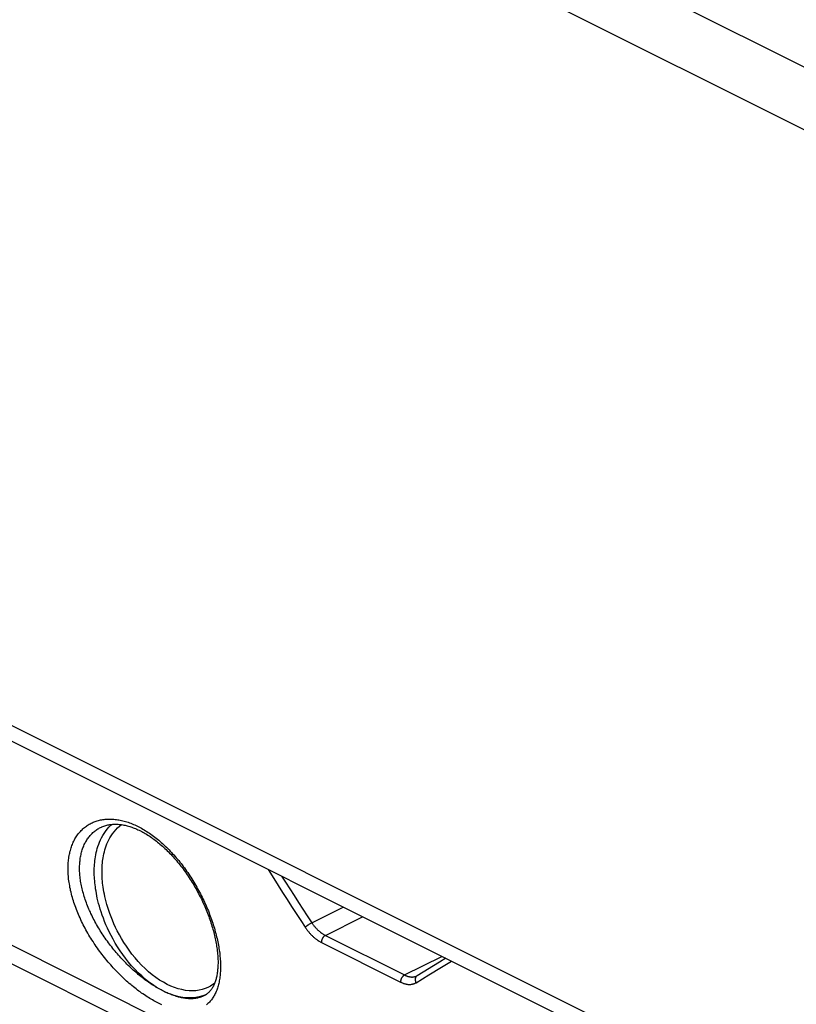
# Model space of a CAD drawing. Units: millimetres. Extents: x -23.9 to 24.7, y -24.4 to 15.2.
# Drawn here: x -11.7 to -3.3, y -10.2 to 0.4 of the extents above; entities that cross this region are included whole.
import ezdxf

# ---------------------------------------------------------------- set-up
doc = ezdxf.new("R2010")
doc.units = ezdxf.units.MM
doc.header["$LTSCALE"] = 30.734
doc.layers.get('0').update_dxf_attribs({"linetype": 'CONTINUOUS'})
doc.layers.add('ASSI', color=7, linetype='CONTINUOUS')
doc.layers.add('RACCORDO', color=7, linetype='CONTINUOUS')

msp = doc.modelspace()

# ---------------------------------------------------------------- linework, layer by layer
at = {"color": 7, "linetype": 'CONTINUOUS'}
msp.add_line((14.636, -22.961), (-20.217, -5.535), dxfattribs=at)
at = {"layer": 'ASSI', "color": 7, "linetype": 'CONTINUOUS'}
for p, q in [((14.636, -22.961), (-20.217, -5.535)), ((-7.177, -9.734), (-7.419, -9.881)), ((-7.111, -9.694), (-7.177, -9.734)), ((-7.419, -9.881), (-7.424, -9.883)), ((-9.702, -10.092), (-9.702, -10.092))]:
    msp.add_line(p, q, dxfattribs=at)
at = {"layer": 'ASSI', "color": 253, "linetype": 'CONTINUOUS'}
for p, q in [((-9.022, -8.738), (-8.961, -8.837)), ((7.204, -19.048), (-13.214, -8.838)), ((-8.552, -9.312), (-8.214, -9.143)), ((-8.406, -9.448), (-8.005, -9.247)), ((-8.598, -9.341), (-8.601, -9.343)), ((-8.594, -9.338), (-8.598, -9.341)), ((-8.59, -9.336), (-8.594, -9.338)), ((-8.586, -9.333), (-8.59, -9.336)), ((-8.583, -9.331), (-8.586, -9.333)), ((-8.579, -9.328), (-8.583, -9.331)), ((-8.575, -9.326), (-8.579, -9.328)), ((-8.571, -9.323), (-8.575, -9.326)), ((-8.567, -9.321), (-8.571, -9.323)), ((-8.449, -9.524), (-7.597, -9.949)), ((-8.406, -9.448), (-7.555, -9.873)), ((-7.555, -9.873), (-7.154, -9.673)), ((-7.158, -9.789), (-7.051, -9.724)), ((-7.295, -9.873), (-7.158, -9.789)), ((-7.431, -9.956), (-7.295, -9.873))]:
    msp.add_line(p, q, dxfattribs=at)
for points in [[(-11.166, -8.843), (-11.167, -8.827), (-11.169, -8.81), (-11.17, -8.793), (-11.171, -8.777), (-11.172, -8.76), (-11.172, -8.744), (-11.172, -8.728), (-11.172, -8.712), (-11.172, -8.696), (-11.171, -8.68), (-11.17, -8.665), (-11.169, -8.65), (-11.167, -8.635), (-11.165, -8.62), (-11.163, -8.605), (-11.161, -8.59), (-11.158, -8.576), (-11.155, -8.562), (-11.152, -8.548), (-11.148, -8.534), (-11.144, -8.521), (-11.14, -8.508), (-11.136, -8.495), (-11.131, -8.482), (-11.126, -8.469), (-11.121, -8.457), (-11.116, -8.445), (-11.11, -8.433), (-11.104, -8.421), (-11.098, -8.41), (-11.091, -8.399), (-11.085, -8.388), (-11.078, -8.378), (-11.07, -8.367), (-11.063, -8.357), (-11.055, -8.347), (-11.047, -8.338), (-11.039, -8.329), (-11.031, -8.32), (-11.022, -8.311), (-11.014, -8.303), (-11.005, -8.295), (-10.995, -8.287), (-10.986, -8.28), (-10.976, -8.273), (-10.967, -8.266), (-10.956, -8.26), (-10.946, -8.253), (-10.936, -8.247), (-10.925, -8.242), (-10.914, -8.237), (-10.903, -8.232), (-10.892, -8.227), (-10.881, -8.223), (-10.869, -8.219), (-10.858, -8.215), (-10.846, -8.212), (-10.834, -8.209), (-10.822, -8.206), (-10.81, -8.204), (-10.797, -8.202), (-10.785, -8.2), (-10.772, -8.199), (-10.759, -8.198), (-10.746, -8.197), (-10.733, -8.197), (-10.72, -8.197), (-10.707, -8.197), (-10.694, -8.198), (-10.68, -8.199), (-10.667, -8.2), (-10.653, -8.202), (-10.639, -8.204), (-10.626, -8.206), (-10.612, -8.209), (-10.598, -8.212), (-10.584, -8.215), (-10.57, -8.219), (-10.556, -8.223), (-10.541, -8.227), (-10.527, -8.232), (-10.513, -8.237), (-10.499, -8.242), (-10.484, -8.248), (-10.47, -8.254), (-10.456, -8.26), (-10.441, -8.267), (-10.427, -8.274), (-10.412, -8.281), (-10.398, -8.288), (-10.383, -8.296), (-10.369, -8.304), (-10.354, -8.313), (-10.34, -8.322), (-10.326, -8.331), (-10.311, -8.34), (-10.297, -8.35), (-10.283, -8.36), (-10.268, -8.37), (-10.254, -8.38), (-10.24, -8.391), (-10.226, -8.402), (-10.212, -8.413), (-10.197, -8.425), (-10.183, -8.437), (-10.17, -8.449), (-10.156, -8.461), (-10.142, -8.474), (-10.128, -8.487), (-10.114, -8.5), (-10.101, -8.513), (-10.087, -8.527), (-10.074, -8.541), (-10.061, -8.555), (-10.048, -8.569), (-10.034, -8.583), (-10.021, -8.598), (-10.009, -8.613), (-9.996, -8.628), (-9.983, -8.643), (-9.971, -8.659), (-9.958, -8.675), (-9.946, -8.69), (-9.934, -8.706), (-9.922, -8.723), (-9.91, -8.739), (-9.898, -8.756), (-9.886, -8.772), (-9.875, -8.789), (-9.864, -8.806), (-9.852, -8.823), (-9.841, -8.84), (-9.83, -8.858), (-9.82, -8.875), (-9.809, -8.893), (-9.799, -8.91), (-9.789, -8.928), (-9.779, -8.946), (-9.769, -8.964), (-9.759, -8.982), (-9.749, -9), (-9.74, -9.019), (-9.731, -9.037), (-9.722, -9.055), (-9.713, -9.074), (-9.705, -9.092), (-9.696, -9.111), (-9.688, -9.129), (-9.68, -9.148), (-9.672, -9.167), (-9.664, -9.185), (-9.657, -9.204), (-9.65, -9.222), (-9.643, -9.241), (-9.636, -9.26), (-9.629, -9.278), (-9.623, -9.297), (-9.617, -9.315), (-9.611, -9.334), (-9.605, -9.353), (-9.599, -9.371), (-9.594, -9.389), (-9.589, -9.408), (-9.584, -9.426), (-9.579, -9.444), (-9.575, -9.463), (-9.57, -9.481), (-9.566, -9.499), (-9.563, -9.517), (-9.559, -9.535), (-9.556, -9.552), (-9.553, -9.57), (-9.55, -9.587), (-9.547, -9.605), (-9.545, -9.622), (-9.542, -9.639), (-9.54, -9.656)], [(-10.89, -8.764), (-10.89, -8.745), (-10.89, -8.725), (-10.889, -8.705), (-10.887, -8.685), (-10.886, -8.665), (-10.883, -8.644), (-10.881, -8.623), (-10.877, -8.602), (-10.874, -8.58), (-10.869, -8.558), (-10.864, -8.536), (-10.858, -8.514), (-10.851, -8.491), (-10.843, -8.468), (-10.834, -8.445), (-10.824, -8.421), (-10.813, -8.398), (-10.8, -8.375), (-10.786, -8.351), (-10.771, -8.329), (-10.753, -8.306), (-10.734, -8.284), (-10.713, -8.263), (-10.703, -8.254)], [(-11.041, -8.835), (-11.043, -8.819), (-11.045, -8.804), (-11.046, -8.789), (-11.047, -8.774), (-11.048, -8.759), (-11.048, -8.744), (-11.048, -8.729), (-11.048, -8.715), (-11.048, -8.701), (-11.047, -8.686), (-11.047, -8.672), (-11.045, -8.658), (-11.044, -8.645), (-11.042, -8.631), (-11.041, -8.618), (-11.038, -8.604), (-11.036, -8.591), (-11.033, -8.578), (-11.03, -8.566), (-11.027, -8.553), (-11.024, -8.541), (-11.02, -8.529), (-11.016, -8.517), (-11.012, -8.505), (-11.008, -8.494), (-11.003, -8.483), (-10.998, -8.472), (-10.993, -8.461), (-10.987, -8.45), (-10.982, -8.44), (-10.976, -8.43), (-10.97, -8.42), (-10.963, -8.411), (-10.957, -8.401), (-10.95, -8.392), (-10.943, -8.383), (-10.936, -8.375), (-10.928, -8.366), (-10.921, -8.358), (-10.913, -8.351), (-10.905, -8.343), (-10.897, -8.336), (-10.888, -8.329), (-10.88, -8.322), (-10.871, -8.316), (-10.862, -8.309), (-10.853, -8.303), (-10.843, -8.298), (-10.834, -8.293), (-10.824, -8.288), (-10.814, -8.283), (-10.81, -8.281)], [(-10.807, -8.765), (-10.807, -8.747), (-10.806, -8.728), (-10.806, -8.709), (-10.804, -8.69), (-10.803, -8.671), (-10.801, -8.651), (-10.798, -8.632), (-10.795, -8.612), (-10.791, -8.591), (-10.787, -8.571), (-10.782, -8.55), (-10.776, -8.529), (-10.77, -8.507), (-10.762, -8.486), (-10.754, -8.464), (-10.744, -8.442), (-10.734, -8.42), (-10.722, -8.398), (-10.709, -8.376), (-10.694, -8.354), (-10.678, -8.333), (-10.66, -8.312), (-10.64, -8.292), (-10.618, -8.273), (-10.597, -8.257)], [(-10.147, -10.047), (-10.186, -10.027), (-10.225, -10.003), (-10.264, -9.977), (-10.303, -9.949), (-10.342, -9.918), (-10.38, -9.884), (-10.417, -9.849), (-10.454, -9.812), (-10.489, -9.774), (-10.522, -9.735), (-10.554, -9.694), (-10.585, -9.653), (-10.614, -9.612), (-10.64, -9.571), (-10.666, -9.53), (-10.689, -9.489), (-10.71, -9.449), (-10.73, -9.41), (-10.748, -9.371), (-10.765, -9.334), (-10.78, -9.298), (-10.793, -9.263), (-10.806, -9.229), (-10.817, -9.196), (-10.827, -9.164), (-10.836, -9.134), (-10.844, -9.104), (-10.851, -9.076), (-10.858, -9.049), (-10.863, -9.022), (-10.868, -8.997), (-10.872, -8.972), (-10.876, -8.948), (-10.879, -8.925), (-10.882, -8.903), (-10.885, -8.882), (-10.886, -8.861), (-10.888, -8.84), (-10.889, -8.821), (-10.89, -8.801), (-10.89, -8.783), (-10.89, -8.764)], [(-9.596, -9.961), (-9.616, -9.976), (-9.642, -9.993), (-9.67, -10.007), (-9.699, -10.019), (-9.73, -10.029), (-9.763, -10.037), (-9.798, -10.042), (-9.835, -10.044), (-9.872, -10.043), (-9.91, -10.039), (-9.95, -10.031), (-9.989, -10.021), (-10.029, -10.008), (-10.069, -9.992), (-10.108, -9.974), (-10.148, -9.952), (-10.188, -9.928), (-10.228, -9.901), (-10.267, -9.871), (-10.306, -9.839), (-10.344, -9.804), (-10.382, -9.768), (-10.418, -9.729), (-10.452, -9.689), (-10.485, -9.649), (-10.516, -9.607), (-10.545, -9.565), (-10.573, -9.524), (-10.598, -9.482), (-10.621, -9.441), (-10.643, -9.4), (-10.662, -9.361), (-10.68, -9.322), (-10.696, -9.285), (-10.71, -9.249), (-10.723, -9.214), (-10.735, -9.181), (-10.745, -9.148), (-10.755, -9.117), (-10.763, -9.087), (-10.77, -9.058), (-10.777, -9.031), (-10.782, -9.004), (-10.787, -8.978), (-10.791, -8.953), (-10.795, -8.93), (-10.798, -8.907), (-10.801, -8.885), (-10.803, -8.863), (-10.804, -8.843), (-10.806, -8.822), (-10.806, -8.803), (-10.807, -8.784), (-10.807, -8.765)], [(-10.164, -10.193), (-10.178, -10.187), (-10.192, -10.18), (-10.206, -10.173), (-10.221, -10.165), (-10.235, -10.158), (-10.25, -10.15), (-10.264, -10.142), (-10.279, -10.133), (-10.293, -10.125), (-10.308, -10.116), (-10.323, -10.107), (-10.337, -10.097), (-10.352, -10.087), (-10.367, -10.077), (-10.382, -10.067), (-10.396, -10.056), (-10.411, -10.046), (-10.426, -10.035), (-10.441, -10.023), (-10.455, -10.012), (-10.47, -10), (-10.485, -9.988), (-10.499, -9.976), (-10.514, -9.963), (-10.529, -9.951), (-10.543, -9.938), (-10.558, -9.924), (-10.572, -9.911), (-10.587, -9.897), (-10.601, -9.883), (-10.616, -9.869), (-10.63, -9.855), (-10.644, -9.841), (-10.658, -9.826), (-10.672, -9.811), (-10.686, -9.796), (-10.7, -9.781), (-10.714, -9.765), (-10.727, -9.75), (-10.741, -9.734), (-10.754, -9.718), (-10.768, -9.702), (-10.781, -9.686), (-10.794, -9.669), (-10.807, -9.653), (-10.819, -9.636), (-10.832, -9.619), (-10.845, -9.602), (-10.857, -9.585), (-10.869, -9.568), (-10.881, -9.55), (-10.893, -9.533), (-10.904, -9.515), (-10.916, -9.497), (-10.927, -9.479), (-10.938, -9.462), (-10.949, -9.444), (-10.959, -9.425), (-10.969, -9.407), (-10.98, -9.389), (-10.99, -9.371), (-10.999, -9.353), (-11.009, -9.334), (-11.018, -9.316), (-11.027, -9.297), (-11.036, -9.279), (-11.044, -9.26), (-11.053, -9.242), (-11.061, -9.223), (-11.068, -9.205), (-11.076, -9.186), (-11.083, -9.168), (-11.09, -9.149), (-11.097, -9.131), (-11.103, -9.112), (-11.109, -9.094), (-11.115, -9.076), (-11.121, -9.057), (-11.126, -9.039), (-11.131, -9.021), (-11.136, -9.003), (-11.14, -8.984), (-11.145, -8.966), (-11.148, -8.949), (-11.152, -8.931), (-11.155, -8.913), (-11.158, -8.895), (-11.161, -8.878), (-11.164, -8.861), (-11.166, -8.843)], [(-10.147, -10.047), (-10.16, -10.041), (-10.173, -10.034), (-10.186, -10.026), (-10.2, -10.019), (-10.213, -10.011), (-10.227, -10.003), (-10.24, -9.995), (-10.254, -9.987), (-10.267, -9.978), (-10.281, -9.969), (-10.295, -9.96), (-10.308, -9.95), (-10.322, -9.941), (-10.336, -9.931), (-10.349, -9.921), (-10.363, -9.91), (-10.377, -9.9), (-10.39, -9.889), (-10.404, -9.878), (-10.417, -9.867), (-10.431, -9.855), (-10.445, -9.844), (-10.458, -9.832), (-10.472, -9.82), (-10.485, -9.808), (-10.499, -9.795), (-10.512, -9.782), (-10.525, -9.77), (-10.539, -9.757), (-10.552, -9.743), (-10.565, -9.73), (-10.578, -9.716), (-10.591, -9.703), (-10.604, -9.689), (-10.617, -9.675), (-10.629, -9.66), (-10.642, -9.646), (-10.654, -9.632), (-10.667, -9.617), (-10.679, -9.602), (-10.691, -9.587), (-10.703, -9.572), (-10.715, -9.557), (-10.727, -9.541), (-10.738, -9.526), (-10.75, -9.51), (-10.761, -9.494), (-10.772, -9.478), (-10.783, -9.462), (-10.794, -9.446), (-10.805, -9.43), (-10.815, -9.414), (-10.826, -9.398), (-10.836, -9.381), (-10.846, -9.365), (-10.855, -9.348), (-10.865, -9.332), (-10.874, -9.315), (-10.883, -9.298), (-10.892, -9.282), (-10.901, -9.265), (-10.909, -9.248), (-10.918, -9.231), (-10.926, -9.214), (-10.933, -9.198), (-10.941, -9.181), (-10.948, -9.164), (-10.955, -9.147), (-10.962, -9.13), (-10.969, -9.113), (-10.975, -9.096), (-10.981, -9.08), (-10.987, -9.063), (-10.993, -9.046), (-10.998, -9.029), (-11.003, -9.013), (-11.008, -8.996), (-11.012, -8.98), (-11.017, -8.963), (-11.021, -8.947), (-11.024, -8.93), (-11.028, -8.914), (-11.031, -8.898), (-11.034, -8.882), (-11.037, -8.866), (-11.039, -8.85), (-11.041, -8.835)], [(-8.961, -8.837), (-8.913, -8.912), (-8.865, -8.987), (-8.817, -9.062), (-8.769, -9.136), (-8.72, -9.211), (-8.671, -9.286), (-8.622, -9.36)], [(-8.876, -8.812), (-8.836, -8.874), (-8.789, -8.947), (-8.742, -9.02), (-8.695, -9.093), (-8.647, -9.166), (-8.6, -9.239), (-8.552, -9.312)], [(-8.552, -9.312), (-8.553, -9.313), (-8.555, -9.314), (-8.557, -9.315), (-8.558, -9.316), (-8.56, -9.317), (-8.562, -9.318), (-8.564, -9.319), (-8.567, -9.321)], [(-8.552, -9.312), (-8.548, -9.317), (-8.544, -9.323), (-8.54, -9.328), (-8.536, -9.333), (-8.532, -9.339), (-8.528, -9.344), (-8.524, -9.349), (-8.52, -9.354), (-8.516, -9.359), (-8.512, -9.364), (-8.507, -9.368), (-8.503, -9.373), (-8.499, -9.378), (-8.494, -9.382), (-8.49, -9.387), (-8.485, -9.391), (-8.481, -9.395), (-8.476, -9.399), (-8.472, -9.403), (-8.467, -9.407), (-8.463, -9.411), (-8.458, -9.415), (-8.453, -9.418), (-8.449, -9.422), (-8.444, -9.425), (-8.439, -9.428), (-8.434, -9.431), (-8.43, -9.434), (-8.425, -9.437), (-8.42, -9.44), (-8.416, -9.443), (-8.411, -9.445), (-8.406, -9.448)], [(-8.601, -9.343), (-8.603, -9.345), (-8.604, -9.346), (-8.606, -9.347), (-8.608, -9.348), (-8.609, -9.349), (-8.611, -9.351), (-8.612, -9.352), (-8.614, -9.353), (-8.615, -9.354), (-8.617, -9.355), (-8.618, -9.356), (-8.619, -9.357), (-8.62, -9.358), (-8.621, -9.359), (-8.622, -9.36)], [(-8.622, -9.36), (-8.618, -9.367), (-8.614, -9.373), (-8.609, -9.38), (-8.604, -9.386), (-8.6, -9.392), (-8.595, -9.399), (-8.59, -9.405), (-8.585, -9.411), (-8.58, -9.417), (-8.575, -9.423), (-8.57, -9.428), (-8.564, -9.434), (-8.559, -9.44), (-8.554, -9.445), (-8.549, -9.45), (-8.543, -9.455), (-8.538, -9.461), (-8.533, -9.465), (-8.527, -9.47), (-8.522, -9.475), (-8.516, -9.48), (-8.51, -9.484), (-8.505, -9.488), (-8.499, -9.493), (-8.494, -9.497), (-8.488, -9.501), (-8.482, -9.504), (-8.477, -9.508), (-8.471, -9.511), (-8.465, -9.515), (-8.46, -9.518), (-8.454, -9.521), (-8.449, -9.524)], [(-8.406, -9.448), (-8.408, -9.449), (-8.409, -9.45), (-8.411, -9.451), (-8.413, -9.452), (-8.414, -9.453), (-8.416, -9.454), (-8.418, -9.455), (-8.419, -9.457), (-8.421, -9.458), (-8.422, -9.46), (-8.424, -9.461), (-8.425, -9.463), (-8.427, -9.464), (-8.428, -9.466), (-8.43, -9.468), (-8.431, -9.47), (-8.432, -9.472), (-8.433, -9.473), (-8.435, -9.475), (-8.436, -9.477), (-8.437, -9.479), (-8.438, -9.481), (-8.439, -9.484), (-8.44, -9.486), (-8.441, -9.488), (-8.442, -9.49), (-8.443, -9.492), (-8.444, -9.494), (-8.444, -9.496), (-8.445, -9.499), (-8.446, -9.501), (-8.446, -9.503), (-8.447, -9.505), (-8.447, -9.507), (-8.448, -9.509), (-8.448, -9.512), (-8.448, -9.514), (-8.448, -9.516), (-8.449, -9.518), (-8.449, -9.52), (-8.449, -9.522), (-8.449, -9.524)], [(-9.54, -9.656), (-9.539, -9.673), (-9.537, -9.69), (-9.536, -9.707), (-9.535, -9.723), (-9.534, -9.74), (-9.534, -9.756), (-9.533, -9.772), (-9.533, -9.788), (-9.534, -9.804), (-9.534, -9.819), (-9.535, -9.835), (-9.536, -9.85), (-9.537, -9.865), (-9.538, -9.879), (-9.54, -9.894), (-9.542, -9.908), (-9.544, -9.922), (-9.546, -9.936), (-9.549, -9.95), (-9.552, -9.963), (-9.555, -9.976), (-9.558, -9.989), (-9.562, -10.001), (-9.566, -10.014), (-9.57, -10.026), (-9.574, -10.037), (-9.579, -10.049), (-9.584, -10.06), (-9.589, -10.071), (-9.594, -10.082), (-9.6, -10.092), (-9.606, -10.102), (-9.612, -10.112), (-9.618, -10.121), (-9.624, -10.131), (-9.631, -10.14), (-9.638, -10.148), (-9.645, -10.156), (-9.652, -10.164), (-9.66, -10.172), (-9.668, -10.179), (-9.676, -10.186), (-9.684, -10.193)], [(-7.555, -9.873), (-7.557, -9.874), (-7.558, -9.875), (-7.56, -9.876), (-7.562, -9.877), (-7.563, -9.878), (-7.565, -9.88), (-7.567, -9.881), (-7.568, -9.882), (-7.57, -9.884), (-7.571, -9.885), (-7.573, -9.887), (-7.574, -9.888), (-7.576, -9.89), (-7.577, -9.892), (-7.578, -9.893), (-7.58, -9.895), (-7.581, -9.897), (-7.582, -9.899), (-7.584, -9.901), (-7.585, -9.903), (-7.586, -9.905), (-7.587, -9.907), (-7.588, -9.909), (-7.589, -9.911), (-7.59, -9.913), (-7.591, -9.915), (-7.592, -9.918), (-7.593, -9.92), (-7.593, -9.922), (-7.594, -9.924), (-7.595, -9.926), (-7.595, -9.928), (-7.596, -9.931), (-7.596, -9.933), (-7.597, -9.935), (-7.597, -9.937), (-7.597, -9.939), (-7.597, -9.941), (-7.597, -9.943), (-7.598, -9.945), (-7.598, -9.947), (-7.597, -9.949)], [(-7.597, -9.949), (-7.592, -9.952), (-7.586, -9.955), (-7.581, -9.957), (-7.575, -9.959), (-7.569, -9.962), (-7.564, -9.964), (-7.558, -9.965), (-7.553, -9.967), (-7.547, -9.969), (-7.542, -9.97), (-7.536, -9.971), (-7.531, -9.972), (-7.526, -9.973), (-7.52, -9.974), (-7.515, -9.974), (-7.51, -9.975), (-7.505, -9.975), (-7.5, -9.975), (-7.495, -9.975), (-7.49, -9.974), (-7.485, -9.974), (-7.48, -9.973), (-7.475, -9.973), (-7.47, -9.972), (-7.465, -9.97), (-7.461, -9.969), (-7.456, -9.968), (-7.452, -9.966), (-7.447, -9.964), (-7.443, -9.963), (-7.439, -9.96), (-7.435, -9.958), (-7.431, -9.956)], [(-7.555, -9.873), (-7.55, -9.876), (-7.546, -9.878), (-7.541, -9.88), (-7.536, -9.882), (-7.532, -9.883), (-7.527, -9.885), (-7.523, -9.887), (-7.518, -9.888), (-7.513, -9.889), (-7.509, -9.89), (-7.504, -9.891), (-7.5, -9.892), (-7.495, -9.893), (-7.491, -9.894), (-7.487, -9.894), (-7.482, -9.894), (-7.478, -9.895), (-7.474, -9.895), (-7.47, -9.895), (-7.465, -9.894), (-7.461, -9.894), (-7.457, -9.893), (-7.453, -9.893), (-7.449, -9.892), (-7.445, -9.891), (-7.442, -9.89), (-7.438, -9.889), (-7.434, -9.888), (-7.431, -9.886), (-7.427, -9.885), (-7.424, -9.883)], [(-7.426, -9.886), (-7.427, -9.887), (-7.429, -9.888), (-7.43, -9.89), (-7.431, -9.891), (-7.432, -9.893), (-7.433, -9.894), (-7.434, -9.896), (-7.435, -9.898), (-7.436, -9.9), (-7.437, -9.901), (-7.437, -9.903), (-7.438, -9.905), (-7.438, -9.907), (-7.439, -9.909), (-7.439, -9.911), (-7.44, -9.913), (-7.44, -9.915), (-7.44, -9.917), (-7.44, -9.92), (-7.44, -9.922), (-7.44, -9.924), (-7.44, -9.926), (-7.44, -9.928), (-7.44, -9.93), (-7.439, -9.933), (-7.439, -9.935), (-7.438, -9.937), (-7.438, -9.939), (-7.437, -9.941), (-7.436, -9.943), (-7.436, -9.946), (-7.435, -9.948), (-7.434, -9.95), (-7.433, -9.952), (-7.432, -9.954), (-7.431, -9.956)], [(-7.419, -9.881), (-7.42, -9.881), (-7.422, -9.882), (-7.423, -9.883), (-7.424, -9.884), (-7.426, -9.886)], [(-9.702, -10.092), (-9.703, -10.093), (-9.712, -10.097), (-9.72, -10.101), (-9.728, -10.105), (-9.737, -10.108), (-9.746, -10.112), (-9.755, -10.115), (-9.764, -10.117), (-9.773, -10.12), (-9.782, -10.122), (-9.792, -10.123), (-9.802, -10.125), (-9.812, -10.126), (-9.822, -10.127), (-9.832, -10.128), (-9.842, -10.128), (-9.852, -10.129), (-9.863, -10.128), (-9.874, -10.128), (-9.884, -10.127), (-9.895, -10.127), (-9.906, -10.125), (-9.917, -10.124), (-9.929, -10.122), (-9.94, -10.12), (-9.951, -10.118), (-9.963, -10.115), (-9.975, -10.113), (-9.986, -10.11), (-9.998, -10.106), (-10.01, -10.103), (-10.022, -10.099), (-10.034, -10.095), (-10.046, -10.091), (-10.059, -10.086), (-10.071, -10.081), (-10.083, -10.076), (-10.096, -10.071), (-10.108, -10.066), (-10.121, -10.06), (-10.134, -10.054), (-10.147, -10.047)], [(-9.685, -10.082), (-9.714, -10.094), (-9.747, -10.105), (-9.782, -10.113), (-9.819, -10.118), (-9.857, -10.12), (-9.896, -10.119), (-9.937, -10.115), (-9.978, -10.108), (-10.02, -10.097), (-10.062, -10.084), (-10.104, -10.067), (-10.147, -10.047)]]:
    msp.add_lwpolyline(points, dxfattribs=at)
at = {"layer": 'ASSI', "color": 7, "linetype": 'CONTINUOUS'}
for points in [[(-10.81, -8.281), (-10.808, -8.28), (-10.798, -8.276), (-10.787, -8.272), (-10.777, -8.269), (-10.767, -8.265), (-10.756, -8.263), (-10.746, -8.26), (-10.735, -8.258), (-10.724, -8.256), (-10.713, -8.255), (-10.702, -8.254), (-10.691, -8.253), (-10.679, -8.252), (-10.668, -8.252), (-10.656, -8.252), (-10.645, -8.253), (-10.633, -8.253), (-10.621, -8.254), (-10.609, -8.256), (-10.597, -8.257), (-10.585, -8.259), (-10.573, -8.261), (-10.56, -8.264), (-10.548, -8.267), (-10.536, -8.27), (-10.523, -8.273), (-10.51, -8.277), (-10.498, -8.281), (-10.485, -8.285), (-10.472, -8.29), (-10.46, -8.295), (-10.447, -8.3), (-10.434, -8.306), (-10.421, -8.312), (-10.408, -8.318), (-10.395, -8.324), (-10.381, -8.331), (-10.368, -8.338), (-10.355, -8.345), (-10.342, -8.353), (-10.329, -8.361), (-10.316, -8.369), (-10.302, -8.377), (-10.289, -8.386), (-10.276, -8.395), (-10.263, -8.405), (-10.249, -8.414), (-10.236, -8.424), (-10.223, -8.434), (-10.21, -8.444), (-10.197, -8.455), (-10.184, -8.466), (-10.171, -8.477), (-10.158, -8.489), (-10.145, -8.5), (-10.132, -8.512), (-10.119, -8.524), (-10.106, -8.537), (-10.093, -8.55), (-10.081, -8.562), (-10.068, -8.576), (-10.056, -8.589), (-10.043, -8.602), (-10.031, -8.616), (-10.019, -8.63), (-10.006, -8.644), (-9.994, -8.659), (-9.982, -8.673), (-9.97, -8.688), (-9.959, -8.703), (-9.947, -8.718), (-9.936, -8.733), (-9.924, -8.749), (-9.913, -8.765), (-9.902, -8.78), (-9.891, -8.796), (-9.88, -8.812), (-9.869, -8.829), (-9.858, -8.845), (-9.848, -8.861), (-9.838, -8.878), (-9.828, -8.895), (-9.818, -8.911), (-9.808, -8.928), (-9.798, -8.945), (-9.788, -8.962), (-9.779, -8.98), (-9.77, -8.997), (-9.761, -9.014), (-9.752, -9.032), (-9.743, -9.049), (-9.735, -9.067), (-9.727, -9.084), (-9.718, -9.102), (-9.71, -9.119), (-9.703, -9.137), (-9.695, -9.154), (-9.688, -9.172), (-9.681, -9.19), (-9.674, -9.207), (-9.667, -9.225), (-9.66, -9.243), (-9.654, -9.26), (-9.648, -9.278), (-9.642, -9.295), (-9.636, -9.313), (-9.63, -9.33), (-9.625, -9.348), (-9.62, -9.365), (-9.615, -9.382), (-9.61, -9.399), (-9.606, -9.416), (-9.601, -9.433), (-9.597, -9.45), (-9.593, -9.467), (-9.59, -9.484), (-9.586, -9.5), (-9.583, -9.517), (-9.58, -9.533), (-9.577, -9.549), (-9.575, -9.565), (-9.572, -9.581), (-9.57, -9.597), (-9.568, -9.612), (-9.567, -9.624)], [(-9.567, -9.624), (-9.566, -9.635), (-9.564, -9.65), (-9.563, -9.665), (-9.562, -9.68), (-9.561, -9.694), (-9.561, -9.708), (-9.56, -9.722), (-9.56, -9.736), (-9.56, -9.75), (-9.561, -9.763), (-9.561, -9.776), (-9.562, -9.789), (-9.563, -9.802), (-9.564, -9.814), (-9.565, -9.827), (-9.566, -9.839), (-9.568, -9.851), (-9.57, -9.862), (-9.572, -9.874), (-9.574, -9.885), (-9.576, -9.896), (-9.579, -9.906), (-9.581, -9.916), (-9.584, -9.927), (-9.587, -9.936), (-9.591, -9.946), (-9.594, -9.955), (-9.598, -9.965), (-9.601, -9.974), (-9.605, -9.982), (-9.609, -9.991), (-9.614, -9.999), (-9.618, -10.007), (-9.623, -10.015), (-9.628, -10.023), (-9.633, -10.03), (-9.639, -10.037), (-9.644, -10.044), (-9.65, -10.051), (-9.656, -10.057), (-9.662, -10.063), (-9.669, -10.069), (-9.676, -10.075), (-9.683, -10.08), (-9.69, -10.085), (-9.697, -10.09), (-9.702, -10.092)]]:
    msp.add_lwpolyline(points, dxfattribs=at)
at = {"layer": 'RACCORDO', "color": 253, "linetype": 'CONTINUOUS'}
for p, q in [((12.546, -8.015), (-20.584, 8.549)), ((12.241, -8.537), (-20.882, 8.024)), ((12.241, -19.201), (-20.882, -2.64)), ((-9.022, -8.738), (-8.961, -8.837)), ((7.204, -19.048), (-13.214, -8.838)), ((-8.552, -9.312), (-8.214, -9.143)), ((-8.406, -9.448), (-8.005, -9.247)), ((-8.598, -9.341), (-8.601, -9.343)), ((-8.594, -9.338), (-8.598, -9.341)), ((-8.59, -9.336), (-8.594, -9.338)), ((-8.586, -9.333), (-8.59, -9.336)), ((-8.583, -9.331), (-8.586, -9.333)), ((-8.579, -9.328), (-8.583, -9.331)), ((-8.575, -9.326), (-8.579, -9.328)), ((-8.571, -9.323), (-8.575, -9.326)), ((-8.567, -9.321), (-8.571, -9.323)), ((-8.449, -9.524), (-7.597, -9.949)), ((-8.406, -9.448), (-7.555, -9.873)), ((-7.555, -9.873), (-7.154, -9.673)), ((-7.158, -9.789), (-7.051, -9.724)), ((-7.295, -9.873), (-7.158, -9.789)), ((-7.431, -9.956), (-7.295, -9.873))]:
    msp.add_line(p, q, dxfattribs=at)
at = {"layer": 'RACCORDO', "color": 7, "linetype": 'CONTINUOUS'}
for p, q in [((12.359, -19.429), (-20.766, -2.867)), ((-7.177, -9.734), (-7.419, -9.881)), ((-7.111, -9.694), (-7.177, -9.734)), ((-7.419, -9.881), (-7.424, -9.883)), ((-9.702, -10.092), (-9.702, -10.092))]:
    msp.add_line(p, q, dxfattribs=at)
at = {"layer": 'RACCORDO', "color": 253, "linetype": 'CONTINUOUS'}
for points in [[(-11.166, -8.843), (-11.167, -8.827), (-11.169, -8.81), (-11.17, -8.793), (-11.171, -8.777), (-11.172, -8.76), (-11.172, -8.744), (-11.172, -8.728), (-11.172, -8.712), (-11.172, -8.696), (-11.171, -8.68), (-11.17, -8.665), (-11.169, -8.65), (-11.167, -8.635), (-11.165, -8.62), (-11.163, -8.605), (-11.161, -8.59), (-11.158, -8.576), (-11.155, -8.562), (-11.152, -8.548), (-11.148, -8.534), (-11.144, -8.521), (-11.14, -8.508), (-11.136, -8.495), (-11.131, -8.482), (-11.126, -8.469), (-11.121, -8.457), (-11.116, -8.445), (-11.11, -8.433), (-11.104, -8.421), (-11.098, -8.41), (-11.091, -8.399), (-11.085, -8.388), (-11.078, -8.378), (-11.07, -8.367), (-11.063, -8.357), (-11.055, -8.347), (-11.047, -8.338), (-11.039, -8.329), (-11.031, -8.32), (-11.022, -8.311), (-11.014, -8.303), (-11.005, -8.295), (-10.995, -8.287), (-10.986, -8.28), (-10.976, -8.273), (-10.967, -8.266), (-10.956, -8.26), (-10.946, -8.253), (-10.936, -8.247), (-10.925, -8.242), (-10.914, -8.237), (-10.903, -8.232), (-10.892, -8.227), (-10.881, -8.223), (-10.869, -8.219), (-10.858, -8.215), (-10.846, -8.212), (-10.834, -8.209), (-10.822, -8.206), (-10.81, -8.204), (-10.797, -8.202), (-10.785, -8.2), (-10.772, -8.199), (-10.759, -8.198), (-10.746, -8.197), (-10.733, -8.197), (-10.72, -8.197), (-10.707, -8.197), (-10.694, -8.198), (-10.68, -8.199), (-10.667, -8.2), (-10.653, -8.202), (-10.639, -8.204), (-10.626, -8.206), (-10.612, -8.209), (-10.598, -8.212), (-10.584, -8.215), (-10.57, -8.219), (-10.556, -8.223), (-10.541, -8.227), (-10.527, -8.232), (-10.513, -8.237), (-10.499, -8.242), (-10.484, -8.248), (-10.47, -8.254), (-10.456, -8.26), (-10.441, -8.267), (-10.427, -8.274), (-10.412, -8.281), (-10.398, -8.288), (-10.383, -8.296), (-10.369, -8.304), (-10.354, -8.313), (-10.34, -8.322), (-10.326, -8.331), (-10.311, -8.34), (-10.297, -8.35), (-10.283, -8.36), (-10.268, -8.37), (-10.254, -8.38), (-10.24, -8.391), (-10.226, -8.402), (-10.212, -8.413), (-10.197, -8.425), (-10.183, -8.437), (-10.17, -8.449), (-10.156, -8.461), (-10.142, -8.474), (-10.128, -8.487), (-10.114, -8.5), (-10.101, -8.513), (-10.087, -8.527), (-10.074, -8.541), (-10.061, -8.555), (-10.048, -8.569), (-10.034, -8.583), (-10.021, -8.598), (-10.009, -8.613), (-9.996, -8.628), (-9.983, -8.643), (-9.971, -8.659), (-9.958, -8.675), (-9.946, -8.69), (-9.934, -8.706), (-9.922, -8.723), (-9.91, -8.739), (-9.898, -8.756), (-9.886, -8.772), (-9.875, -8.789), (-9.864, -8.806), (-9.852, -8.823), (-9.841, -8.84), (-9.83, -8.858), (-9.82, -8.875), (-9.809, -8.893), (-9.799, -8.91), (-9.789, -8.928), (-9.779, -8.946), (-9.769, -8.964), (-9.759, -8.982), (-9.749, -9), (-9.74, -9.019), (-9.731, -9.037), (-9.722, -9.055), (-9.713, -9.074), (-9.705, -9.092), (-9.696, -9.111), (-9.688, -9.129), (-9.68, -9.148), (-9.672, -9.167), (-9.664, -9.185), (-9.657, -9.204), (-9.65, -9.222), (-9.643, -9.241), (-9.636, -9.26), (-9.629, -9.278), (-9.623, -9.297), (-9.617, -9.315), (-9.611, -9.334), (-9.605, -9.353), (-9.599, -9.371), (-9.594, -9.389), (-9.589, -9.408), (-9.584, -9.426), (-9.579, -9.444), (-9.575, -9.463), (-9.57, -9.481), (-9.566, -9.499), (-9.563, -9.517), (-9.559, -9.535), (-9.556, -9.552), (-9.553, -9.57), (-9.55, -9.587), (-9.547, -9.605), (-9.545, -9.622), (-9.542, -9.639), (-9.54, -9.656)], [(-11.041, -8.835), (-11.043, -8.819), (-11.045, -8.804), (-11.046, -8.789), (-11.047, -8.774), (-11.048, -8.759), (-11.048, -8.744), (-11.048, -8.729), (-11.048, -8.715), (-11.048, -8.701), (-11.047, -8.686), (-11.047, -8.672), (-11.045, -8.658), (-11.044, -8.645), (-11.042, -8.631), (-11.041, -8.618), (-11.038, -8.604), (-11.036, -8.591), (-11.033, -8.578), (-11.03, -8.566), (-11.027, -8.553), (-11.024, -8.541), (-11.02, -8.529), (-11.016, -8.517), (-11.012, -8.505), (-11.008, -8.494), (-11.003, -8.483), (-10.998, -8.472), (-10.993, -8.461), (-10.987, -8.45), (-10.982, -8.44), (-10.976, -8.43), (-10.97, -8.42), (-10.963, -8.411), (-10.957, -8.401), (-10.95, -8.392), (-10.943, -8.383), (-10.936, -8.375), (-10.928, -8.366), (-10.921, -8.358), (-10.913, -8.351), (-10.905, -8.343), (-10.897, -8.336), (-10.888, -8.329), (-10.88, -8.322), (-10.871, -8.316), (-10.862, -8.309), (-10.853, -8.303), (-10.843, -8.298), (-10.834, -8.293), (-10.824, -8.288), (-10.814, -8.283), (-10.81, -8.281)], [(-10.147, -10.047), (-10.186, -10.027), (-10.225, -10.003), (-10.264, -9.977), (-10.303, -9.949), (-10.342, -9.918), (-10.38, -9.884), (-10.417, -9.849), (-10.454, -9.812), (-10.489, -9.774), (-10.522, -9.735), (-10.554, -9.694), (-10.585, -9.653), (-10.614, -9.612), (-10.64, -9.571), (-10.666, -9.53), (-10.689, -9.489), (-10.71, -9.449), (-10.73, -9.41), (-10.748, -9.371), (-10.765, -9.334), (-10.78, -9.298), (-10.793, -9.263), (-10.806, -9.229), (-10.817, -9.196), (-10.827, -9.164), (-10.836, -9.134), (-10.844, -9.104), (-10.851, -9.076), (-10.858, -9.049), (-10.863, -9.022), (-10.868, -8.997), (-10.872, -8.972), (-10.876, -8.948), (-10.879, -8.925), (-10.882, -8.903), (-10.885, -8.882), (-10.886, -8.861), (-10.888, -8.84), (-10.889, -8.821), (-10.89, -8.801), (-10.89, -8.783), (-10.89, -8.764)], [(-10.164, -10.193), (-10.178, -10.187), (-10.192, -10.18), (-10.206, -10.173), (-10.221, -10.165), (-10.235, -10.158), (-10.25, -10.15), (-10.264, -10.142), (-10.279, -10.133), (-10.293, -10.125), (-10.308, -10.116), (-10.323, -10.107), (-10.337, -10.097), (-10.352, -10.087), (-10.367, -10.077), (-10.382, -10.067), (-10.396, -10.056), (-10.411, -10.046), (-10.426, -10.035), (-10.441, -10.023), (-10.455, -10.012), (-10.47, -10), (-10.485, -9.988), (-10.499, -9.976), (-10.514, -9.963), (-10.529, -9.951), (-10.543, -9.938), (-10.558, -9.924), (-10.572, -9.911), (-10.587, -9.897), (-10.601, -9.883), (-10.616, -9.869), (-10.63, -9.855), (-10.644, -9.841), (-10.658, -9.826), (-10.672, -9.811), (-10.686, -9.796), (-10.7, -9.781), (-10.714, -9.765), (-10.727, -9.75), (-10.741, -9.734), (-10.754, -9.718), (-10.768, -9.702), (-10.781, -9.686), (-10.794, -9.669), (-10.807, -9.653), (-10.819, -9.636), (-10.832, -9.619), (-10.845, -9.602), (-10.857, -9.585), (-10.869, -9.568), (-10.881, -9.55), (-10.893, -9.533), (-10.904, -9.515), (-10.916, -9.497), (-10.927, -9.479), (-10.938, -9.462), (-10.949, -9.444), (-10.959, -9.425), (-10.969, -9.407), (-10.98, -9.389), (-10.99, -9.371), (-10.999, -9.353), (-11.009, -9.334), (-11.018, -9.316), (-11.027, -9.297), (-11.036, -9.279), (-11.044, -9.26), (-11.053, -9.242), (-11.061, -9.223), (-11.068, -9.205), (-11.076, -9.186), (-11.083, -9.168), (-11.09, -9.149), (-11.097, -9.131), (-11.103, -9.112), (-11.109, -9.094), (-11.115, -9.076), (-11.121, -9.057), (-11.126, -9.039), (-11.131, -9.021), (-11.136, -9.003), (-11.14, -8.984), (-11.145, -8.966), (-11.148, -8.949), (-11.152, -8.931), (-11.155, -8.913), (-11.158, -8.895), (-11.161, -8.878), (-11.164, -8.861), (-11.166, -8.843)], [(-10.147, -10.047), (-10.16, -10.041), (-10.173, -10.034), (-10.186, -10.026), (-10.2, -10.019), (-10.213, -10.011), (-10.227, -10.003), (-10.24, -9.995), (-10.254, -9.987), (-10.267, -9.978), (-10.281, -9.969), (-10.295, -9.96), (-10.308, -9.95), (-10.322, -9.941), (-10.336, -9.931), (-10.349, -9.921), (-10.363, -9.91), (-10.377, -9.9), (-10.39, -9.889), (-10.404, -9.878), (-10.417, -9.867), (-10.431, -9.855), (-10.445, -9.844), (-10.458, -9.832), (-10.472, -9.82), (-10.485, -9.808), (-10.499, -9.795), (-10.512, -9.782), (-10.525, -9.77), (-10.539, -9.757), (-10.552, -9.743), (-10.565, -9.73), (-10.578, -9.716), (-10.591, -9.703), (-10.604, -9.689), (-10.617, -9.675), (-10.629, -9.66), (-10.642, -9.646), (-10.654, -9.632), (-10.667, -9.617), (-10.679, -9.602), (-10.691, -9.587), (-10.703, -9.572), (-10.715, -9.557), (-10.727, -9.541), (-10.738, -9.526), (-10.75, -9.51), (-10.761, -9.494), (-10.772, -9.478), (-10.783, -9.462), (-10.794, -9.446), (-10.805, -9.43), (-10.815, -9.414), (-10.826, -9.398), (-10.836, -9.381), (-10.846, -9.365), (-10.855, -9.348), (-10.865, -9.332), (-10.874, -9.315), (-10.883, -9.298), (-10.892, -9.282), (-10.901, -9.265), (-10.909, -9.248), (-10.918, -9.231), (-10.926, -9.214), (-10.933, -9.198), (-10.941, -9.181), (-10.948, -9.164), (-10.955, -9.147), (-10.962, -9.13), (-10.969, -9.113), (-10.975, -9.096), (-10.981, -9.08), (-10.987, -9.063), (-10.993, -9.046), (-10.998, -9.029), (-11.003, -9.013), (-11.008, -8.996), (-11.012, -8.98), (-11.017, -8.963), (-11.021, -8.947), (-11.024, -8.93), (-11.028, -8.914), (-11.031, -8.898), (-11.034, -8.882), (-11.037, -8.866), (-11.039, -8.85), (-11.041, -8.835)], [(-8.961, -8.837), (-8.913, -8.912), (-8.865, -8.987), (-8.817, -9.062), (-8.769, -9.136), (-8.72, -9.211), (-8.671, -9.286), (-8.622, -9.36)], [(-8.876, -8.812), (-8.836, -8.874), (-8.789, -8.947), (-8.742, -9.02), (-8.695, -9.093), (-8.647, -9.166), (-8.6, -9.239), (-8.552, -9.312)], [(-8.552, -9.312), (-8.553, -9.313), (-8.555, -9.314), (-8.557, -9.315), (-8.558, -9.316), (-8.56, -9.317), (-8.562, -9.318), (-8.564, -9.319), (-8.567, -9.321)], [(-8.552, -9.312), (-8.548, -9.317), (-8.544, -9.323), (-8.54, -9.328), (-8.536, -9.333), (-8.532, -9.339), (-8.528, -9.344), (-8.524, -9.349), (-8.52, -9.354), (-8.516, -9.359), (-8.512, -9.364), (-8.507, -9.368), (-8.503, -9.373), (-8.499, -9.378), (-8.494, -9.382), (-8.49, -9.387), (-8.485, -9.391), (-8.481, -9.395), (-8.476, -9.399), (-8.472, -9.403), (-8.467, -9.407), (-8.463, -9.411), (-8.458, -9.415), (-8.453, -9.418), (-8.449, -9.422), (-8.444, -9.425), (-8.439, -9.428), (-8.434, -9.431), (-8.43, -9.434), (-8.425, -9.437), (-8.42, -9.44), (-8.416, -9.443), (-8.411, -9.445), (-8.406, -9.448)], [(-8.601, -9.343), (-8.603, -9.345), (-8.604, -9.346), (-8.606, -9.347), (-8.608, -9.348), (-8.609, -9.349), (-8.611, -9.351), (-8.612, -9.352), (-8.614, -9.353), (-8.615, -9.354), (-8.617, -9.355), (-8.618, -9.356), (-8.619, -9.357), (-8.62, -9.358), (-8.621, -9.359), (-8.622, -9.36)], [(-8.622, -9.36), (-8.618, -9.367), (-8.614, -9.373), (-8.609, -9.38), (-8.604, -9.386), (-8.6, -9.392), (-8.595, -9.399), (-8.59, -9.405), (-8.585, -9.411), (-8.58, -9.417), (-8.575, -9.423), (-8.57, -9.428), (-8.564, -9.434), (-8.559, -9.44), (-8.554, -9.445), (-8.549, -9.45), (-8.543, -9.455), (-8.538, -9.461), (-8.533, -9.465), (-8.527, -9.47), (-8.522, -9.475), (-8.516, -9.48), (-8.51, -9.484), (-8.505, -9.488), (-8.499, -9.493), (-8.494, -9.497), (-8.488, -9.501), (-8.482, -9.504), (-8.477, -9.508), (-8.471, -9.511), (-8.465, -9.515), (-8.46, -9.518), (-8.454, -9.521), (-8.449, -9.524)], [(-8.406, -9.448), (-8.408, -9.449), (-8.409, -9.45), (-8.411, -9.451), (-8.413, -9.452), (-8.414, -9.453), (-8.416, -9.454), (-8.418, -9.455), (-8.419, -9.457), (-8.421, -9.458), (-8.422, -9.46), (-8.424, -9.461), (-8.425, -9.463), (-8.427, -9.464), (-8.428, -9.466), (-8.43, -9.468), (-8.431, -9.47), (-8.432, -9.472), (-8.433, -9.473), (-8.435, -9.475), (-8.436, -9.477), (-8.437, -9.479), (-8.438, -9.481), (-8.439, -9.484), (-8.44, -9.486), (-8.441, -9.488), (-8.442, -9.49), (-8.443, -9.492), (-8.444, -9.494), (-8.444, -9.496), (-8.445, -9.499), (-8.446, -9.501), (-8.446, -9.503), (-8.447, -9.505), (-8.447, -9.507), (-8.448, -9.509), (-8.448, -9.512), (-8.448, -9.514), (-8.448, -9.516), (-8.449, -9.518), (-8.449, -9.52), (-8.449, -9.522), (-8.449, -9.524)], [(-9.54, -9.656), (-9.539, -9.673), (-9.537, -9.69), (-9.536, -9.707), (-9.535, -9.723), (-9.534, -9.74), (-9.534, -9.756), (-9.533, -9.772), (-9.533, -9.788), (-9.534, -9.804), (-9.534, -9.819), (-9.535, -9.835), (-9.536, -9.85), (-9.537, -9.865), (-9.538, -9.879), (-9.54, -9.894), (-9.542, -9.908), (-9.544, -9.922), (-9.546, -9.936), (-9.549, -9.95), (-9.552, -9.963), (-9.555, -9.976), (-9.558, -9.989), (-9.562, -10.001), (-9.566, -10.014), (-9.57, -10.026), (-9.574, -10.037), (-9.579, -10.049), (-9.584, -10.06), (-9.589, -10.071), (-9.594, -10.082), (-9.6, -10.092), (-9.606, -10.102), (-9.612, -10.112), (-9.618, -10.121), (-9.624, -10.131), (-9.631, -10.14), (-9.638, -10.148), (-9.645, -10.156), (-9.652, -10.164), (-9.66, -10.172), (-9.668, -10.179), (-9.676, -10.186), (-9.684, -10.193)], [(-7.555, -9.873), (-7.557, -9.874), (-7.558, -9.875), (-7.56, -9.876), (-7.562, -9.877), (-7.563, -9.878), (-7.565, -9.88), (-7.567, -9.881), (-7.568, -9.882), (-7.57, -9.884), (-7.571, -9.885), (-7.573, -9.887), (-7.574, -9.888), (-7.576, -9.89), (-7.577, -9.892), (-7.578, -9.893), (-7.58, -9.895), (-7.581, -9.897), (-7.582, -9.899), (-7.584, -9.901), (-7.585, -9.903), (-7.586, -9.905), (-7.587, -9.907), (-7.588, -9.909), (-7.589, -9.911), (-7.59, -9.913), (-7.591, -9.915), (-7.592, -9.918), (-7.593, -9.92), (-7.593, -9.922), (-7.594, -9.924), (-7.595, -9.926), (-7.595, -9.928), (-7.596, -9.931), (-7.596, -9.933), (-7.597, -9.935), (-7.597, -9.937), (-7.597, -9.939), (-7.597, -9.941), (-7.597, -9.943), (-7.598, -9.945), (-7.598, -9.947), (-7.597, -9.949)], [(-7.597, -9.949), (-7.592, -9.952), (-7.586, -9.955), (-7.581, -9.957), (-7.575, -9.959), (-7.569, -9.962), (-7.564, -9.964), (-7.558, -9.965), (-7.553, -9.967), (-7.547, -9.969), (-7.542, -9.97), (-7.536, -9.971), (-7.531, -9.972), (-7.526, -9.973), (-7.52, -9.974), (-7.515, -9.974), (-7.51, -9.975), (-7.505, -9.975), (-7.5, -9.975), (-7.495, -9.975), (-7.49, -9.974), (-7.485, -9.974), (-7.48, -9.973), (-7.475, -9.973), (-7.47, -9.972), (-7.465, -9.97), (-7.461, -9.969), (-7.456, -9.968), (-7.452, -9.966), (-7.447, -9.964), (-7.443, -9.963), (-7.439, -9.96), (-7.435, -9.958), (-7.431, -9.956)], [(-7.555, -9.873), (-7.55, -9.876), (-7.546, -9.878), (-7.541, -9.88), (-7.536, -9.882), (-7.532, -9.883), (-7.527, -9.885), (-7.523, -9.887), (-7.518, -9.888), (-7.513, -9.889), (-7.509, -9.89), (-7.504, -9.891), (-7.5, -9.892), (-7.495, -9.893), (-7.491, -9.894), (-7.487, -9.894), (-7.482, -9.894), (-7.478, -9.895), (-7.474, -9.895), (-7.47, -9.895), (-7.465, -9.894), (-7.461, -9.894), (-7.457, -9.893), (-7.453, -9.893), (-7.449, -9.892), (-7.445, -9.891), (-7.442, -9.89), (-7.438, -9.889), (-7.434, -9.888), (-7.431, -9.886), (-7.427, -9.885), (-7.424, -9.883)], [(-7.426, -9.886), (-7.427, -9.887), (-7.429, -9.888), (-7.43, -9.89), (-7.431, -9.891), (-7.432, -9.893), (-7.433, -9.894), (-7.434, -9.896), (-7.435, -9.898), (-7.436, -9.9), (-7.437, -9.901), (-7.437, -9.903), (-7.438, -9.905), (-7.438, -9.907), (-7.439, -9.909), (-7.439, -9.911), (-7.44, -9.913), (-7.44, -9.915), (-7.44, -9.917), (-7.44, -9.92), (-7.44, -9.922), (-7.44, -9.924), (-7.44, -9.926), (-7.44, -9.928), (-7.44, -9.93), (-7.439, -9.933), (-7.439, -9.935), (-7.438, -9.937), (-7.438, -9.939), (-7.437, -9.941), (-7.436, -9.943), (-7.436, -9.946), (-7.435, -9.948), (-7.434, -9.95), (-7.433, -9.952), (-7.432, -9.954), (-7.431, -9.956)], [(-7.419, -9.881), (-7.42, -9.881), (-7.422, -9.882), (-7.423, -9.883), (-7.424, -9.884), (-7.426, -9.886)], [(-9.702, -10.092), (-9.703, -10.093), (-9.712, -10.097), (-9.72, -10.101), (-9.728, -10.105), (-9.737, -10.108), (-9.746, -10.112), (-9.755, -10.115), (-9.764, -10.117), (-9.773, -10.12), (-9.782, -10.122), (-9.792, -10.123), (-9.802, -10.125), (-9.812, -10.126), (-9.822, -10.127), (-9.832, -10.128), (-9.842, -10.128), (-9.852, -10.129), (-9.863, -10.128), (-9.874, -10.128), (-9.884, -10.127), (-9.895, -10.127), (-9.906, -10.125), (-9.917, -10.124), (-9.929, -10.122), (-9.94, -10.12), (-9.951, -10.118), (-9.963, -10.115), (-9.975, -10.113), (-9.986, -10.11), (-9.998, -10.106), (-10.01, -10.103), (-10.022, -10.099), (-10.034, -10.095), (-10.046, -10.091), (-10.059, -10.086), (-10.071, -10.081), (-10.083, -10.076), (-10.096, -10.071), (-10.108, -10.066), (-10.121, -10.06), (-10.134, -10.054), (-10.147, -10.047)], [(-9.685, -10.082), (-9.714, -10.094), (-9.747, -10.105), (-9.782, -10.113), (-9.819, -10.118), (-9.857, -10.12), (-9.896, -10.119), (-9.937, -10.115), (-9.978, -10.108), (-10.02, -10.097), (-10.062, -10.084), (-10.104, -10.067), (-10.147, -10.047)]]:
    msp.add_lwpolyline(points, dxfattribs=at)
at = {"layer": 'RACCORDO', "color": 7, "linetype": 'CONTINUOUS'}
for points in [[(-10.81, -8.281), (-10.808, -8.28), (-10.798, -8.276), (-10.787, -8.272), (-10.777, -8.269), (-10.767, -8.265), (-10.756, -8.263), (-10.746, -8.26), (-10.735, -8.258), (-10.724, -8.256), (-10.713, -8.255), (-10.702, -8.254), (-10.691, -8.253), (-10.679, -8.252), (-10.668, -8.252), (-10.656, -8.252), (-10.645, -8.253), (-10.633, -8.253), (-10.621, -8.254), (-10.609, -8.256), (-10.597, -8.257), (-10.585, -8.259), (-10.573, -8.261), (-10.56, -8.264), (-10.548, -8.267), (-10.536, -8.27), (-10.523, -8.273), (-10.51, -8.277), (-10.498, -8.281), (-10.485, -8.285), (-10.472, -8.29), (-10.46, -8.295), (-10.447, -8.3), (-10.434, -8.306), (-10.421, -8.312), (-10.408, -8.318), (-10.395, -8.324), (-10.381, -8.331), (-10.368, -8.338), (-10.355, -8.345), (-10.342, -8.353), (-10.329, -8.361), (-10.316, -8.369), (-10.302, -8.377), (-10.289, -8.386), (-10.276, -8.395), (-10.263, -8.405), (-10.249, -8.414), (-10.236, -8.424), (-10.223, -8.434), (-10.21, -8.444), (-10.197, -8.455), (-10.184, -8.466), (-10.171, -8.477), (-10.158, -8.489), (-10.145, -8.5), (-10.132, -8.512), (-10.119, -8.524), (-10.106, -8.537), (-10.093, -8.55), (-10.081, -8.562), (-10.068, -8.576), (-10.056, -8.589), (-10.043, -8.602), (-10.031, -8.616), (-10.019, -8.63), (-10.006, -8.644), (-9.994, -8.659), (-9.982, -8.673), (-9.97, -8.688), (-9.959, -8.703), (-9.947, -8.718), (-9.936, -8.733), (-9.924, -8.749), (-9.913, -8.765), (-9.902, -8.78), (-9.891, -8.796), (-9.88, -8.812), (-9.869, -8.829), (-9.858, -8.845), (-9.848, -8.861), (-9.838, -8.878), (-9.828, -8.895), (-9.818, -8.911), (-9.808, -8.928), (-9.798, -8.945), (-9.788, -8.962), (-9.779, -8.98), (-9.77, -8.997), (-9.761, -9.014), (-9.752, -9.032), (-9.743, -9.049), (-9.735, -9.067), (-9.727, -9.084), (-9.718, -9.102), (-9.71, -9.119), (-9.703, -9.137), (-9.695, -9.154), (-9.688, -9.172), (-9.681, -9.19), (-9.674, -9.207), (-9.667, -9.225), (-9.66, -9.243), (-9.654, -9.26), (-9.648, -9.278), (-9.642, -9.295), (-9.636, -9.313), (-9.63, -9.33), (-9.625, -9.348), (-9.62, -9.365), (-9.615, -9.382), (-9.61, -9.399), (-9.606, -9.416), (-9.601, -9.433), (-9.597, -9.45), (-9.593, -9.467), (-9.59, -9.484), (-9.586, -9.5), (-9.583, -9.517), (-9.58, -9.533), (-9.577, -9.549), (-9.575, -9.565), (-9.572, -9.581), (-9.57, -9.597), (-9.568, -9.612), (-9.567, -9.624)], [(-9.567, -9.624), (-9.566, -9.635), (-9.564, -9.65), (-9.563, -9.665), (-9.562, -9.68), (-9.561, -9.694), (-9.561, -9.708), (-9.56, -9.722), (-9.56, -9.736), (-9.56, -9.75), (-9.561, -9.763), (-9.561, -9.776), (-9.562, -9.789), (-9.563, -9.802), (-9.564, -9.814), (-9.565, -9.827), (-9.566, -9.839), (-9.568, -9.851), (-9.57, -9.862), (-9.572, -9.874), (-9.574, -9.885), (-9.576, -9.896), (-9.579, -9.906), (-9.581, -9.916), (-9.584, -9.927), (-9.587, -9.936), (-9.591, -9.946), (-9.594, -9.955), (-9.598, -9.965), (-9.601, -9.974), (-9.605, -9.982), (-9.609, -9.991), (-9.614, -9.999), (-9.618, -10.007), (-9.623, -10.015), (-9.628, -10.023), (-9.633, -10.03), (-9.639, -10.037), (-9.644, -10.044), (-9.65, -10.051), (-9.656, -10.057), (-9.662, -10.063), (-9.669, -10.069), (-9.676, -10.075), (-9.683, -10.08), (-9.69, -10.085), (-9.697, -10.09), (-9.702, -10.092)]]:
    msp.add_lwpolyline(points, dxfattribs=at)

doc.saveas('drawing.dxf')
